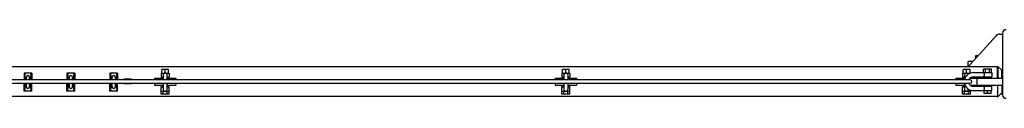
# Model space of a CAD drawing. Units: millimetres. Extents: x -11830 to 11830, y -5852 to 5852.
# Drawn here: x 5064 to 6212, y 5771 to 5851 of the extents above; entities that cross this region are included whole.
import ezdxf

# ---------------------------------------------------------------- set-up
doc = ezdxf.new("R2010")
doc.units = ezdxf.units.MM
doc.header["$LTSCALE"] = 20
doc.layers.add('2d', color=230, linetype='Continuous')

msp = doc.modelspace()

# ---------------------------------------------------------------- linework, layer by layer
at = {"layer": '2d'}
for p, q in [((6172.6, 5810.6), (6202.4, 5843.7)), ((6206.9, 5845.7), (6210, 5845.7)), ((6210, 5846.7), (6210, 5774.7)), ((6175.4, 5813.7), (6170, 5813.7)), ((6170, 5807.7), (6170, 5813.7)), ((6181.3, 5820.3), (6178.5, 5820.3)), ((6178.5, 5820.3), (6178.5, 5817.2)), ((3796, 5807.7), (6204, 5807.7)), ((5069.1, 5800.2), (5069.1, 5792.2)), ((5078.1, 5800.2), (5069.1, 5800.2)), ((5078.1, 5800.2), (5078.1, 5792.2)), ((5119.1, 5800.2), (5119.1, 5792.2)), ((5128.1, 5800.2), (5119.1, 5800.2)), ((5128.1, 5800.2), (5128.1, 5792.2)), ((5169.1, 5800.2), (5169.1, 5792.2)), ((5178.1, 5800.2), (5169.1, 5800.2)), ((5178.1, 5800.2), (5178.1, 5792.2)), ((5228.9, 5800.2), (5228.9, 5795.2)), ((5228.9, 5800.2), (5238.4, 5800.2)), ((5237.6, 5804.2), (5229.6, 5804.2)), ((5229.6, 5800.2), (5229.6, 5804.2)), ((5231.1, 5797.7), (5231.1, 5792.2)), ((5233.6, 5800.2), (5233.6, 5804.2)), ((5236.1, 5792.2), (5236.1, 5797.7)), ((5237.6, 5800.2), (5237.6, 5804.2)), ((5238.4, 5800.2), (5238.4, 5795.2)), ((5696.1, 5800.2), (5696.1, 5795.2)), ((5696.1, 5800.2), (5705.6, 5800.2)), ((5704.8, 5804.2), (5696.8, 5804.2)), ((5696.8, 5800.2), (5696.8, 5804.2)), ((5698.3, 5797.7), (5698.3, 5792.2)), ((5700.8, 5800.2), (5700.8, 5804.2)), ((5703.3, 5792.2), (5703.3, 5797.7)), ((5704.8, 5800.2), (5704.8, 5804.2)), ((5705.6, 5800.2), (5705.6, 5795.2)), ((6163.3, 5800.2), (6163.3, 5795.2)), ((6163.3, 5800.2), (6172.6, 5800.2)), ((6172, 5804.2), (6164, 5804.2)), ((6164, 5800.2), (6164, 5804.2)), ((6165.5, 5797.7), (6165.5, 5792.5)), ((6168, 5800.2), (6168, 5804.2)), ((6172, 5800.2), (6172, 5804.2)), ((6175.8, 5800.7), (6197.3, 5800.7)), ((6197.1, 5804.7), (6187.9, 5804.7)), ((6187.9, 5800.7), (6187.9, 5804.7)), ((6190.2, 5800.7), (6190.2, 5804.7)), ((6194.8, 5800.7), (6194.8, 5804.7)), ((6197.1, 5800.7), (6197.1, 5804.7)), ((6197.3, 5800.7), (6197.3, 5795.7)), ((6204, 5808), (6204.5, 5808)), ((6204, 5794.2), (6204, 5808)), ((6204.5, 5808), (6204.5, 5794.2)), ((6209, 5803.5), (6204.5, 5808)), ((6209, 5794.2), (6209, 5803.5)), ((6172.3, 5792.2), (3827.8, 5792.2)), ((3827.8, 5788.2), (6172.3, 5788.2)), ((5069.1, 5795.4), (5069, 5795.2)), ((5069, 5795.2), (5069.1, 5795)), ((5070.1, 5792.7), (5069.1, 5792.7)), ((5069.1, 5779.2), (5069.1, 5788.2)), ((5070.1, 5786.7), (5069.1, 5786.7)), ((5070.1, 5797.3), (5070.1, 5792.7)), ((5070.1, 5786.7), (5070.1, 5782.1)), ((5071.6, 5795.2), (5071.6, 5792.2)), ((5071.6, 5788.2), (5071.6, 5784.2)), ((5075.6, 5792.2), (5075.6, 5795.2)), ((5075.6, 5784.2), (5075.6, 5788.2)), ((5077.1, 5792.7), (5077.1, 5797.3)), ((5078.1, 5792.7), (5077.1, 5792.7)), ((5077.1, 5786.7), (5078.1, 5786.7)), ((5077.1, 5782.1), (5077.1, 5786.7)), ((5078.2, 5795.2), (5078.1, 5795.4)), ((5078.1, 5795), (5078.2, 5795.2)), ((5078.1, 5779.2), (5078.1, 5788.2)), ((5119.1, 5795.4), (5119, 5795.2)), ((5119, 5795.2), (5119.1, 5795)), ((5120.1, 5792.7), (5119.1, 5792.7)), ((5119.1, 5779.2), (5119.1, 5788.2)), ((5120.1, 5786.7), (5119.1, 5786.7)), ((5120.1, 5797.3), (5120.1, 5792.7)), ((5120.1, 5786.7), (5120.1, 5782.1)), ((5121.6, 5795.2), (5121.6, 5792.2)), ((5121.6, 5788.2), (5121.6, 5784.2)), ((5125.6, 5792.2), (5125.6, 5795.2)), ((5125.6, 5784.2), (5125.6, 5788.2)), ((5127.1, 5792.7), (5127.1, 5797.3)), ((5128.1, 5792.7), (5127.1, 5792.7)), ((5127.1, 5786.7), (5128.1, 5786.7)), ((5127.1, 5782.1), (5127.1, 5786.7)), ((5128.2, 5795.2), (5128.1, 5795.4)), ((5128.1, 5795), (5128.2, 5795.2)), ((5128.1, 5779.2), (5128.1, 5788.2)), ((5169.1, 5795.4), (5169, 5795.2)), ((5169, 5795.2), (5169.1, 5795)), ((5170.1, 5792.7), (5169.1, 5792.7)), ((5169.1, 5779.2), (5169.1, 5788.2)), ((5170.1, 5786.7), (5169.1, 5786.7)), ((5170.1, 5797.3), (5170.1, 5792.7)), ((5170.1, 5786.7), (5170.1, 5782.1)), ((5171.6, 5795.2), (5171.6, 5792.2)), ((5171.6, 5788.2), (5171.6, 5784.2)), ((5175.6, 5792.2), (5175.6, 5795.2)), ((5175.6, 5784.2), (5175.6, 5788.2)), ((5177.1, 5792.7), (5177.1, 5797.3)), ((5178.1, 5792.7), (5177.1, 5792.7)), ((5177.1, 5786.7), (5178.1, 5786.7)), ((5177.1, 5782.1), (5177.1, 5786.7)), ((5178.2, 5795.2), (5178.1, 5795.4)), ((5178.1, 5795), (5178.2, 5795.2)), ((5178.1, 5779.2), (5178.1, 5788.2)), ((5185.3, 5792.2), (5185.3, 5793)), ((5194.3, 5793), (5185.3, 5793)), ((5185.3, 5787.5), (5185.3, 5788.2)), ((5194.3, 5787.5), (5185.3, 5787.5)), ((5194.3, 5792.2), (5194.3, 5793)), ((5194.3, 5787.5), (5194.3, 5788.2)), ((5221.1, 5794.2), (5221.1, 5792.2)), ((5221.1, 5794.2), (5231.1, 5794.2)), ((5221.1, 5788.2), (5221.1, 5786.2)), ((5221.1, 5786.2), (5231.1, 5786.2)), ((5228.6, 5786.2), (5228.6, 5785.2)), ((5228.9, 5795.2), (5231.1, 5795.2)), ((5231.1, 5788.2), (5231.1, 5781.7)), ((5236.1, 5795.2), (5238.4, 5795.2)), ((5236.1, 5794.2), (5246.1, 5794.2)), ((5236.1, 5781.7), (5236.1, 5788.2)), ((5236.1, 5786.2), (5246.1, 5786.2)), ((5238.6, 5786.2), (5238.6, 5785.2)), ((5246.1, 5794.2), (5246.1, 5792.2)), ((5246.1, 5788.2), (5246.1, 5786.2)), ((5688.3, 5794.2), (5688.3, 5792.2)), ((5688.3, 5794.2), (5698.3, 5794.2)), ((5688.3, 5788.2), (5688.3, 5786.2)), ((5688.3, 5786.2), (5698.3, 5786.2)), ((5695.8, 5786.2), (5695.8, 5785.2)), ((5696.1, 5795.2), (5698.3, 5795.2)), ((5698.3, 5788.2), (5698.3, 5781.7)), ((5703.3, 5795.2), (5705.6, 5795.2)), ((5703.3, 5794.2), (5713.3, 5794.2)), ((5703.3, 5781.7), (5703.3, 5788.2)), ((5703.3, 5786.2), (5713.3, 5786.2)), ((5705.8, 5786.2), (5705.8, 5785.2)), ((5713.3, 5794.2), (5713.3, 5792.2)), ((5713.3, 5788.2), (5713.3, 5786.2)), ((6155.5, 5794.2), (6155.5, 5792.2)), ((6155.5, 5794.2), (6165.5, 5794.2)), ((6155.5, 5788.2), (6155.5, 5786.2)), ((6155.5, 5786.2), (6165.5, 5786.2)), ((6163, 5786.2), (6163, 5785.2)), ((6163.3, 5795.2), (6165.5, 5795.2)), ((6165.5, 5787.9), (6165.5, 5781.7)), ((6172, 5794.2), (6210, 5794.2)), ((6172, 5786.2), (6210, 5786.2)), ((6173, 5786.2), (6173, 5785.5)), ((6175.8, 5795.7), (6197.3, 5795.7)), ((6180, 5794.2), (6180, 5786.2)), ((6187.5, 5794.7), (6197.5, 5794.7)), ((6187.5, 5794.7), (6187.5, 5794.2)), ((6187.5, 5786.2), (6187.5, 5785.7)), ((6190, 5795.7), (6190, 5794.7)), ((6195, 5795.7), (6195, 5794.7)), ((6197.5, 5794.7), (6197.5, 5794.2)), ((6197.5, 5786.2), (6197.5, 5785.7)), ((6204, 5786.2), (6204, 5772.5)), ((6204.5, 5772.5), (6204.5, 5786.2)), ((6209, 5786.2), (6209, 5777)), ((5069.1, 5784.4), (5069, 5784.2)), ((5069, 5784.2), (5069.1, 5784)), ((5078.1, 5779.2), (5069.1, 5779.2)), ((5078.2, 5784.2), (5078.1, 5784.4)), ((5078.1, 5784), (5078.2, 5784.2)), ((5119.1, 5784.4), (5119, 5784.2)), ((5119, 5784.2), (5119.1, 5784)), ((5128.1, 5779.2), (5119.1, 5779.2)), ((5128.2, 5784.2), (5128.1, 5784.4)), ((5128.1, 5784), (5128.2, 5784.2)), ((5169.1, 5784.4), (5169, 5784.2)), ((5169, 5784.2), (5169.1, 5784)), ((5178.1, 5779.2), (5169.1, 5779.2)), ((5178.2, 5784.2), (5178.1, 5784.4)), ((5178.1, 5784), (5178.2, 5784.2)), ((5231.1, 5785.2), (5228.6, 5785.2)), ((5228.9, 5779.2), (5228.9, 5784.2)), ((5228.9, 5784.2), (5231.1, 5784.2)), ((5228.9, 5779.2), (5238.4, 5779.2)), ((5229, 5775.7), (5229, 5779.2)), ((5238.2, 5775.7), (5229, 5775.7)), ((5231.3, 5775.7), (5231.3, 5779.2)), ((5235.9, 5775.7), (5235.9, 5779.2)), ((5238.6, 5785.2), (5236.1, 5785.2)), ((5236.1, 5784.2), (5238.4, 5784.2)), ((5238.2, 5775.7), (5238.2, 5779.2)), ((5238.4, 5779.2), (5238.4, 5784.2)), ((5698.3, 5785.2), (5695.8, 5785.2)), ((5696.1, 5779.2), (5696.1, 5784.2)), ((5696.1, 5784.2), (5698.3, 5784.2)), ((5696.1, 5779.2), (5705.6, 5779.2)), ((5696.2, 5775.7), (5696.2, 5779.2)), ((5705.4, 5775.7), (5696.2, 5775.7)), ((5698.5, 5775.7), (5698.5, 5779.2)), ((5703.1, 5775.7), (5703.1, 5779.2)), ((5705.8, 5785.2), (5703.3, 5785.2)), ((5703.3, 5784.2), (5705.6, 5784.2)), ((5705.4, 5775.7), (5705.4, 5779.2)), ((5705.6, 5779.2), (5705.6, 5784.2)), ((6165.5, 5785.2), (6163, 5785.2)), ((6163.3, 5779.2), (6163.3, 5784.2)), ((6163.3, 5784.2), (6165.5, 5784.2)), ((6163.3, 5779.2), (6172.8, 5779.2)), ((6163.4, 5775.7), (6163.4, 5779.2)), ((6172.6, 5775.7), (6163.4, 5775.7)), ((6165.7, 5775.7), (6165.7, 5779.2)), ((6170.3, 5775.7), (6170.3, 5779.2)), ((6172.6, 5775.7), (6172.6, 5779.2)), ((6172.8, 5779.2), (6172.8, 5780.2)), ((6175.8, 5784.7), (6197.3, 5784.7)), ((6175.8, 5779.7), (6197.3, 5779.7)), ((6197.5, 5785.7), (6187.5, 5785.7)), ((6188.5, 5776.2), (6188.5, 5779.7)), ((6196.5, 5776.2), (6188.5, 5776.2)), ((6190, 5785.7), (6190, 5784.7)), ((6192.5, 5776.2), (6192.5, 5779.7)), ((6195, 5785.7), (6195, 5784.7)), ((6196.5, 5776.2), (6196.5, 5779.7)), ((6197.3, 5779.7), (6197.3, 5784.7)), ((6204.5, 5772.5), (6209, 5777)), ((6210, 5775.7), (6207.8, 5775.7)), ((6204, 5772.7), (3796, 5772.7)), ((6204, 5772.5), (6204.5, 5772.5))]:
    msp.add_line(p, q, dxfattribs=at)
for centre, radius, start, end in [((6206.9, 5839.7), 6, 90, 138), ((6214, 5846.7), 4, 90, 180), ((6180, 5803.9), 10, 138, 157.4268), ((5233.6, 5797.7), 2.5, 0, 180), ((5700.8, 5797.7), 2.5, 0, 180), ((6175.8, 5790.2), 10.5, 90, 168.9736), ((6168, 5797.7), 2.5, 32.581, 180), ((5073.6, 5795.2), 2, 0, 180), ((5123.6, 5795.2), 2, 0, 180), ((5173.6, 5795.2), 2, 0, 180), ((6175.8, 5790.2), 10.5, 190.9347, 270), ((6175.8, 5790.2), 5.5, 90, 158.584), ((6175.8, 5790.2), 5.5, 201.2315, 270), ((6172.3, 5790.2), 2, 270, 90), ((5073.6, 5784.2), 2, 180, 0), ((5123.6, 5784.2), 2, 180, 0), ((5173.6, 5784.2), 2, 180, 0), ((5233.6, 5781.7), 2.5, 180, 360), ((5700.8, 5781.7), 2.5, 180, 360), ((6168, 5781.7), 2.5, 180, 346.9619), ((6214, 5774.7), 4, 180, 270)]:
    msp.add_arc(centre, radius, start, end, dxfattribs=at)
for points, knots in [([(5070.1, 5797.3), (5070.1, 5797.9), (5070.1, 5798.5), (5070.4, 5799.2), (5070.5, 5799.4), (5070.7, 5799.9), (5070.9, 5800.1), (5071.1, 5800.2)], [0, 0, 0, 0, 0.001980947, 0.001980947, 0.002971421, 0.002971421, 0.003961894, 0.003961894, 0.003961894, 0.003961894]), ([(5076.1, 5800.2), (5076.3, 5800.1), (5076.5, 5799.9), (5076.7, 5799.4), (5076.8, 5799.2), (5077, 5798.7), (5077, 5798.5), (5077.1, 5797.9), (5077.1, 5797.6), (5077.1, 5797.3)], [0, 0, 0, 0, 0.000993028, 0.000993028, 0.001986056, 0.001986056, 0.002979084, 0.002979084, 0.003972112, 0.003972112, 0.003972112, 0.003972112]), ([(5120.1, 5797.3), (5120.1, 5797.9), (5120.1, 5798.5), (5120.4, 5799.2), (5120.5, 5799.4), (5120.7, 5799.9), (5120.9, 5800.1), (5121.1, 5800.2)], [0, 0, 0, 0, 0.001980947, 0.001980947, 0.002971421, 0.002971421, 0.003961894, 0.003961894, 0.003961894, 0.003961894]), ([(5126.1, 5800.2), (5126.3, 5800.1), (5126.5, 5799.9), (5126.7, 5799.4), (5126.8, 5799.2), (5127, 5798.7), (5127, 5798.5), (5127.1, 5797.9), (5127.1, 5797.6), (5127.1, 5797.3)], [0, 0, 0, 0, 0.000993028, 0.000993028, 0.001986056, 0.001986056, 0.002979084, 0.002979084, 0.003972112, 0.003972112, 0.003972112, 0.003972112]), ([(5170.1, 5797.3), (5170.1, 5797.9), (5170.1, 5798.5), (5170.4, 5799.2), (5170.5, 5799.4), (5170.7, 5799.9), (5170.9, 5800.1), (5171.1, 5800.2)], [0, 0, 0, 0, 0.001980947, 0.001980947, 0.002971421, 0.002971421, 0.003961894, 0.003961894, 0.003961894, 0.003961894]), ([(5176.1, 5800.2), (5176.3, 5800.1), (5176.5, 5799.9), (5176.7, 5799.4), (5176.8, 5799.2), (5177, 5798.7), (5177, 5798.5), (5177.1, 5797.9), (5177.1, 5797.6), (5177.1, 5797.3)], [0, 0, 0, 0, 0.000993028, 0.000993028, 0.001986056, 0.001986056, 0.002979084, 0.002979084, 0.003972112, 0.003972112, 0.003972112, 0.003972112]), ([(6187.8, 5800.7), (6187.8, 5800.7), (6187.8, 5800.7), (6187.8, 5800.7), (6187.8, 5800.6), (6187.8, 5800.6)], [0.0119462611, 0.0119462611, 0.0119462611, 0.0119462611, 0.0124428432, 0.0124428432, 0.0125822275, 0.0125822275, 0.0125822275, 0.0125822275]), ([(6187.8, 5800.7), (6187.8, 5800.7), (6187.8, 5800.7), (6187.8, 5800.7), (6187.8, 5800.6), (6187.8, 5800.6)], [0.0119462611, 0.0119462611, 0.0119462611, 0.0119462611, 0.0124428432, 0.0124428432, 0.0125822275, 0.0125822275, 0.0125822275, 0.0125822275]), ([(6187.8, 5800.7), (6187.8, 5800.7), (6187.8, 5800.7), (6187.8, 5800.7), (6187.8, 5800.6), (6187.8, 5800.6)], [0.0119462611, 0.0119462611, 0.0119462611, 0.0119462611, 0.0124428432, 0.0124428432, 0.0125822275, 0.0125822275, 0.0125822275, 0.0125822275]), ([(6187.8, 5800.7), (6187.8, 5800.7), (6187.8, 5800.7), (6187.8, 5800.6), (6187.8, 5800.6), (6187.9, 5800.5), (6187.9, 5800.4), (6188, 5800.2), (6188, 5800.1), (6188.1, 5799.9), (6188.2, 5799.7), (6188.3, 5799.5), (6188.3, 5799.3), (6188.4, 5799), (6188.4, 5798.9), (6188.5, 5798.6), (6188.5, 5798.4), (6188.5, 5798.2)], [0.011946261, 0.011946261, 0.011946261, 0.011946261, 0.012442843, 0.012442843, 0.012939425, 0.012939425, 0.013436007, 0.013436007, 0.013932589, 0.013932589, 0.014429171, 0.014429171, 0.014925754, 0.014925754, 0.015422336, 0.015422336, 0.015918918, 0.015918918, 0.015918918, 0.015918918]), ([(6187.8, 5800.7), (6187.8, 5800.7), (6187.8, 5800.7), (6187.8, 5800.7), (6187.8, 5800.6), (6187.8, 5800.6)], [0.0119462611, 0.0119462611, 0.0119462611, 0.0119462611, 0.0124428432, 0.0124428432, 0.0125822275, 0.0125822275, 0.0125822275, 0.0125822275]), ([(6188.5, 5798.2), (6188.5, 5798), (6188.5, 5797.9), (6188.4, 5797.6), (6188.4, 5797.4), (6188.3, 5796.9), (6188.2, 5796.7), (6188, 5796.3), (6188, 5796.2), (6187.9, 5796.1), (6187.9, 5796), (6187.8, 5795.8), (6187.8, 5795.8), (6187.8, 5795.7), (6187.8, 5795.7), (6187.8, 5795.7)], [0, 0, 0, 0, 0.000498222, 0.000498222, 0.000996443, 0.000996443, 0.001992887, 0.001992887, 0.002491108, 0.002491108, 0.00298933, 0.00298933, 0.003487552, 0.003487552, 0.003985773, 0.003985773, 0.003985773, 0.003985773]), ([(6188.5, 5798.2), (6188.5, 5798), (6188.5, 5797.9), (6188.4, 5797.7), (6188.4, 5797.6), (6188.4, 5797.6)], [0, 0, 0, 0, 0.0004982217, 0.0004982217, 0.0006404921, 0.0006404921, 0.0006404921, 0.0006404921]), ([(6188.5, 5798.2), (6188.5, 5798), (6188.5, 5797.9), (6188.4, 5797.7), (6188.4, 5797.6), (6188.4, 5797.6)], [0, 0, 0, 0, 0.0004982217, 0.0004982217, 0.0006404921, 0.0006404921, 0.0006404921, 0.0006404921]), ([(6188.5, 5798.2), (6188.5, 5798), (6188.5, 5797.9), (6188.4, 5797.7), (6188.4, 5797.6), (6188.4, 5797.6)], [0, 0, 0, 0, 0.0004982217, 0.0004982217, 0.0006404921, 0.0006404921, 0.0006404921, 0.0006404921]), ([(6188.5, 5798.2), (6188.5, 5798), (6188.5, 5797.9), (6188.4, 5797.7), (6188.4, 5797.6), (6188.4, 5797.6)], [0, 0, 0, 0, 0.0004982217, 0.0004982217, 0.0006404921, 0.0006404921, 0.0006404921, 0.0006404921]), ([(5070.8, 5792.2), (5070.8, 5792.3), (5070.7, 5792.3), (5070.6, 5792.5), (5070.5, 5792.5), (5070.4, 5792.6), (5070.4, 5792.6), (5070.2, 5792.7), (5070.2, 5792.7), (5070.1, 5792.7)], [0.004049191, 0.004049191, 0.004049191, 0.004049191, 0.004464802, 0.004464802, 0.004837855, 0.004837855, 0.005210908, 0.005210908, 0.005957014, 0.005957014, 0.005957014, 0.005957014]), ([(5070.1, 5786.7), (5070.2, 5786.7), (5070.2, 5786.8), (5070.4, 5786.8), (5070.4, 5786.9), (5070.5, 5787), (5070.6, 5787), (5070.7, 5787.1), (5070.9, 5787.3), (5071.2, 5787.5), (5071.3, 5787.6), (5071.5, 5787.8), (5071.6, 5787.9), (5071.6, 5787.9)], [0, 0, 0, 0, 0.000742002, 0.000742002, 0.001113004, 0.001113004, 0.001484005, 0.001484005, 0.002226007, 0.002226007, 0.00296801, 0.00296801, 0.003131013, 0.003131013, 0.003131013, 0.003131013]), ([(5075.6, 5787.9), (5075.6, 5787.9), (5075.7, 5787.8), (5075.9, 5787.6), (5076, 5787.5), (5076.3, 5787.3), (5076.5, 5787.1), (5076.6, 5787), (5076.7, 5787), (5076.8, 5786.9), (5076.8, 5786.8), (5077, 5786.8), (5077, 5786.7), (5077.1, 5786.7)], [0.002808651, 0.002808651, 0.002808651, 0.002808651, 0.002972591, 0.002972591, 0.003718697, 0.003718697, 0.004464802, 0.004464802, 0.004837855, 0.004837855, 0.005210908, 0.005210908, 0.005957014, 0.005957014, 0.005957014, 0.005957014]), ([(5077.1, 5792.7), (5077, 5792.7), (5077, 5792.7), (5076.8, 5792.6), (5076.8, 5792.6), (5076.7, 5792.5), (5076.6, 5792.5), (5076.5, 5792.3), (5076.4, 5792.3), (5076.4, 5792.2)], [0, 0, 0, 0, 0.000742002, 0.000742002, 0.001113004, 0.001113004, 0.001484005, 0.001484005, 0.00189731, 0.00189731, 0.00189731, 0.00189731]), ([(5120.8, 5792.2), (5120.8, 5792.3), (5120.7, 5792.3), (5120.6, 5792.5), (5120.5, 5792.5), (5120.4, 5792.6), (5120.4, 5792.6), (5120.2, 5792.7), (5120.2, 5792.7), (5120.1, 5792.7)], [0.004049191, 0.004049191, 0.004049191, 0.004049191, 0.004464802, 0.004464802, 0.004837855, 0.004837855, 0.005210908, 0.005210908, 0.005957014, 0.005957014, 0.005957014, 0.005957014]), ([(5120.1, 5786.7), (5120.2, 5786.7), (5120.2, 5786.8), (5120.4, 5786.8), (5120.4, 5786.9), (5120.5, 5787), (5120.6, 5787), (5120.7, 5787.1), (5120.9, 5787.3), (5121.2, 5787.5), (5121.3, 5787.6), (5121.5, 5787.8), (5121.6, 5787.9), (5121.6, 5787.9)], [0, 0, 0, 0, 0.000742002, 0.000742002, 0.001113004, 0.001113004, 0.001484005, 0.001484005, 0.002226007, 0.002226007, 0.00296801, 0.00296801, 0.003131013, 0.003131013, 0.003131013, 0.003131013]), ([(5125.6, 5787.9), (5125.6, 5787.9), (5125.7, 5787.8), (5125.9, 5787.6), (5126, 5787.5), (5126.3, 5787.3), (5126.5, 5787.1), (5126.6, 5787), (5126.7, 5787), (5126.8, 5786.9), (5126.8, 5786.8), (5127, 5786.8), (5127, 5786.7), (5127.1, 5786.7)], [0.002808651, 0.002808651, 0.002808651, 0.002808651, 0.002972591, 0.002972591, 0.003718697, 0.003718697, 0.004464802, 0.004464802, 0.004837855, 0.004837855, 0.005210908, 0.005210908, 0.005957014, 0.005957014, 0.005957014, 0.005957014]), ([(5127.1, 5792.7), (5127, 5792.7), (5127, 5792.7), (5126.8, 5792.6), (5126.8, 5792.6), (5126.7, 5792.5), (5126.6, 5792.5), (5126.5, 5792.3), (5126.4, 5792.3), (5126.4, 5792.2)], [0, 0, 0, 0, 0.000742002, 0.000742002, 0.001113004, 0.001113004, 0.001484005, 0.001484005, 0.00189731, 0.00189731, 0.00189731, 0.00189731]), ([(5170.8, 5792.2), (5170.8, 5792.3), (5170.7, 5792.3), (5170.6, 5792.5), (5170.5, 5792.5), (5170.4, 5792.6), (5170.4, 5792.6), (5170.2, 5792.7), (5170.2, 5792.7), (5170.1, 5792.7)], [0.004049191, 0.004049191, 0.004049191, 0.004049191, 0.004464802, 0.004464802, 0.004837855, 0.004837855, 0.005210908, 0.005210908, 0.005957014, 0.005957014, 0.005957014, 0.005957014]), ([(5170.1, 5786.7), (5170.2, 5786.7), (5170.2, 5786.8), (5170.4, 5786.8), (5170.4, 5786.9), (5170.5, 5787), (5170.6, 5787), (5170.7, 5787.1), (5170.9, 5787.3), (5171.2, 5787.5), (5171.3, 5787.6), (5171.5, 5787.8), (5171.6, 5787.9), (5171.6, 5787.9)], [0, 0, 0, 0, 0.000742002, 0.000742002, 0.001113004, 0.001113004, 0.001484005, 0.001484005, 0.002226007, 0.002226007, 0.00296801, 0.00296801, 0.003131013, 0.003131013, 0.003131013, 0.003131013]), ([(5175.6, 5787.9), (5175.6, 5787.9), (5175.7, 5787.8), (5175.9, 5787.6), (5176, 5787.5), (5176.3, 5787.3), (5176.5, 5787.1), (5176.6, 5787), (5176.7, 5787), (5176.8, 5786.9), (5176.8, 5786.8), (5177, 5786.8), (5177, 5786.7), (5177.1, 5786.7)], [0.002808651, 0.002808651, 0.002808651, 0.002808651, 0.002972591, 0.002972591, 0.003718697, 0.003718697, 0.004464802, 0.004464802, 0.004837855, 0.004837855, 0.005210908, 0.005210908, 0.005957014, 0.005957014, 0.005957014, 0.005957014]), ([(5177.1, 5792.7), (5177, 5792.7), (5177, 5792.7), (5176.8, 5792.6), (5176.8, 5792.6), (5176.7, 5792.5), (5176.6, 5792.5), (5176.5, 5792.3), (5176.4, 5792.3), (5176.4, 5792.2)], [0, 0, 0, 0, 0.000742002, 0.000742002, 0.001113004, 0.001113004, 0.001484005, 0.001484005, 0.00189731, 0.00189731, 0.00189731, 0.00189731]), ([(5071.1, 5779.2), (5070.9, 5779.4), (5070.7, 5779.6), (5070.5, 5780), (5070.4, 5780.2), (5070.2, 5780.7), (5070.2, 5781), (5070.1, 5781.5), (5070.1, 5781.8), (5070.1, 5782.1)], [0, 0, 0, 0, 0.000993028, 0.000993028, 0.001986056, 0.001986056, 0.002979084, 0.002979084, 0.003972112, 0.003972112, 0.003972112, 0.003972112]), ([(5077.1, 5782.1), (5077.1, 5781.5), (5077.1, 5781), (5076.8, 5780.3), (5076.7, 5780), (5076.5, 5779.6), (5076.3, 5779.4), (5076.1, 5779.2)], [0, 0, 0, 0, 0.001980947, 0.001980947, 0.002971421, 0.002971421, 0.003961894, 0.003961894, 0.003961894, 0.003961894]), ([(5121.1, 5779.2), (5120.9, 5779.4), (5120.7, 5779.6), (5120.5, 5780), (5120.4, 5780.2), (5120.2, 5780.7), (5120.2, 5781), (5120.1, 5781.5), (5120.1, 5781.8), (5120.1, 5782.1)], [0, 0, 0, 0, 0.000993028, 0.000993028, 0.001986056, 0.001986056, 0.002979084, 0.002979084, 0.003972112, 0.003972112, 0.003972112, 0.003972112]), ([(5127.1, 5782.1), (5127.1, 5781.5), (5127.1, 5781), (5126.8, 5780.3), (5126.7, 5780), (5126.5, 5779.6), (5126.3, 5779.4), (5126.1, 5779.2)], [0, 0, 0, 0, 0.001980947, 0.001980947, 0.002971421, 0.002971421, 0.003961894, 0.003961894, 0.003961894, 0.003961894]), ([(5171.1, 5779.2), (5170.9, 5779.4), (5170.7, 5779.6), (5170.5, 5780), (5170.4, 5780.2), (5170.2, 5780.7), (5170.2, 5781), (5170.1, 5781.5), (5170.1, 5781.8), (5170.1, 5782.1)], [0, 0, 0, 0, 0.000993028, 0.000993028, 0.001986056, 0.001986056, 0.002979084, 0.002979084, 0.003972112, 0.003972112, 0.003972112, 0.003972112]), ([(5177.1, 5782.1), (5177.1, 5781.5), (5177.1, 5781), (5176.8, 5780.3), (5176.7, 5780), (5176.5, 5779.6), (5176.3, 5779.4), (5176.1, 5779.2)], [0, 0, 0, 0, 0.001980947, 0.001980947, 0.002971421, 0.002971421, 0.003961894, 0.003961894, 0.003961894, 0.003961894]), ([(6187.8, 5784.7), (6187.8, 5784.7), (6187.8, 5784.7), (6187.8, 5784.6), (6187.8, 5784.6), (6187.9, 5784.5), (6187.9, 5784.4), (6188, 5784.2), (6188, 5784.1), (6188.1, 5783.9), (6188.2, 5783.7), (6188.3, 5783.5), (6188.3, 5783.3), (6188.4, 5783), (6188.4, 5782.9), (6188.5, 5782.5), (6188.5, 5782.4), (6188.5, 5782.1), (6188.5, 5781.9), (6188.4, 5781.6), (6188.4, 5781.4), (6188.3, 5781.1), (6188.3, 5781), (6188.2, 5780.7), (6188.1, 5780.6), (6188, 5780.3), (6188, 5780.2), (6187.9, 5780.1), (6187.9, 5780), (6187.8, 5779.8), (6187.8, 5779.8), (6187.8, 5779.7), (6187.8, 5779.7), (6187.8, 5779.7)], [0.007969196, 0.007969196, 0.007969196, 0.007969196, 0.008466224, 0.008466224, 0.008963252, 0.008963252, 0.00946028, 0.00946028, 0.009957309, 0.009957309, 0.010454337, 0.010454337, 0.010951365, 0.010951365, 0.011448393, 0.011448393, 0.011945421, 0.011945421, 0.012442449, 0.012442449, 0.012939477, 0.012939477, 0.013436505, 0.013436505, 0.013933533, 0.013933533, 0.014430561, 0.014430561, 0.01492759, 0.01492759, 0.015424618, 0.015424618, 0.015921646, 0.015921646, 0.015921646, 0.015921646]), ([(6187.8, 5784.6), (6187.8, 5784.6), (6187.8, 5784.6), (6187.9, 5784.5), (6187.9, 5784.4), (6187.9, 5784.4)], [0.008698991, 0.008698991, 0.008698991, 0.008698991, 0.0089632523, 0.0089632523, 0.0093279889, 0.0093279889, 0.0093279889, 0.0093279889]), ([(6187.8, 5784.6), (6187.8, 5784.6), (6187.8, 5784.6), (6187.9, 5784.5), (6187.9, 5784.4), (6187.9, 5784.4)], [0.008698991, 0.008698991, 0.008698991, 0.008698991, 0.0089632523, 0.0089632523, 0.0093279889, 0.0093279889, 0.0093279889, 0.0093279889]), ([(6187.8, 5784.6), (6187.8, 5784.6), (6187.8, 5784.6), (6187.9, 5784.5), (6187.9, 5784.4), (6187.9, 5784.4)], [0.008698991, 0.008698991, 0.008698991, 0.008698991, 0.0089632523, 0.0089632523, 0.0093279889, 0.0093279889, 0.0093279889, 0.0093279889]), ([(6187.8, 5784.6), (6187.8, 5784.6), (6187.8, 5784.6), (6187.9, 5784.5), (6187.9, 5784.4), (6187.9, 5784.4)], [0.008698991, 0.008698991, 0.008698991, 0.008698991, 0.0089632523, 0.0089632523, 0.0093279889, 0.0093279889, 0.0093279889, 0.0093279889]), ([(6188, 5784.3), (6188, 5784.3), (6188, 5784.3), (6188, 5784.2), (6188, 5784.1), (6188.1, 5784), (6188.1, 5783.9), (6188.1, 5783.9)], [0.0094200106, 0.0094200106, 0.0094200106, 0.0094200106, 0.0094602804, 0.0094602804, 0.0099573085, 0.0099573085, 0.0100885356, 0.0100885356, 0.0100885356, 0.0100885356]), ([(6188, 5784.3), (6188, 5784.3), (6188, 5784.3), (6188, 5784.2), (6188, 5784.1), (6188.1, 5784), (6188.1, 5783.9), (6188.1, 5783.9)], [0.0094200106, 0.0094200106, 0.0094200106, 0.0094200106, 0.0094602804, 0.0094602804, 0.0099573085, 0.0099573085, 0.0100885356, 0.0100885356, 0.0100885356, 0.0100885356]), ([(6188, 5784.3), (6188, 5784.3), (6188, 5784.3), (6188, 5784.2), (6188, 5784.1), (6188.1, 5784), (6188.1, 5783.9), (6188.1, 5783.9)], [0.0094200106, 0.0094200106, 0.0094200106, 0.0094200106, 0.0094602804, 0.0094602804, 0.0099573085, 0.0099573085, 0.0100885356, 0.0100885356, 0.0100885356, 0.0100885356]), ([(6188, 5784.3), (6188, 5784.3), (6188, 5784.3), (6188, 5784.2), (6188, 5784.1), (6188.1, 5784), (6188.1, 5783.9), (6188.1, 5783.9)], [0.0094200106, 0.0094200106, 0.0094200106, 0.0094200106, 0.0094602804, 0.0094602804, 0.0099573085, 0.0099573085, 0.0100885356, 0.0100885356, 0.0100885356, 0.0100885356]), ([(6188.4, 5781.6), (6188.4, 5781.5), (6188.4, 5781.4), (6188.3, 5781.1), (6188.3, 5781), (6188.2, 5780.7), (6188.1, 5780.6), (6188.1, 5780.4), (6188.1, 5780.4), (6188.1, 5780.4)], [0.01258809, 0.01258809, 0.01258809, 0.01258809, 0.012939477, 0.012939477, 0.013436505, 0.013436505, 0.013933533, 0.013933533, 0.013994904, 0.013994904, 0.013994904, 0.013994904]), ([(6188.4, 5781.6), (6188.4, 5781.5), (6188.4, 5781.4), (6188.3, 5781.1), (6188.3, 5781), (6188.2, 5780.7), (6188.1, 5780.6), (6188.1, 5780.4), (6188.1, 5780.4), (6188.1, 5780.4)], [0.01258809, 0.01258809, 0.01258809, 0.01258809, 0.012939477, 0.012939477, 0.013436505, 0.013436505, 0.013933533, 0.013933533, 0.013994904, 0.013994904, 0.013994904, 0.013994904]), ([(6188.4, 5781.6), (6188.4, 5781.5), (6188.4, 5781.4), (6188.3, 5781.1), (6188.3, 5781), (6188.2, 5780.7), (6188.1, 5780.6), (6188.1, 5780.4), (6188.1, 5780.4), (6188.1, 5780.4)], [0.01258809, 0.01258809, 0.01258809, 0.01258809, 0.012939477, 0.012939477, 0.013436505, 0.013436505, 0.013933533, 0.013933533, 0.013994904, 0.013994904, 0.013994904, 0.013994904]), ([(6188.4, 5781.6), (6188.4, 5781.5), (6188.4, 5781.4), (6188.3, 5781.1), (6188.3, 5781), (6188.2, 5780.7), (6188.1, 5780.6), (6188.1, 5780.4), (6188.1, 5780.4), (6188.1, 5780.4)], [0.01258809, 0.01258809, 0.01258809, 0.01258809, 0.012939477, 0.012939477, 0.013436505, 0.013436505, 0.013933533, 0.013933533, 0.013994904, 0.013994904, 0.013994904, 0.013994904]), ([(6188.2, 5783.8), (6188.2, 5783.7), (6188.2, 5783.7), (6188.3, 5783.5), (6188.3, 5783.3), (6188.4, 5783.1), (6188.4, 5783.1), (6188.4, 5783)], [0.010269925, 0.010269925, 0.010269925, 0.010269925, 0.0104543366, 0.0104543366, 0.0109513647, 0.0109513647, 0.0111018822, 0.0111018822, 0.0111018822, 0.0111018822]), ([(6188.2, 5783.8), (6188.2, 5783.7), (6188.2, 5783.7), (6188.3, 5783.5), (6188.3, 5783.3), (6188.4, 5783.1), (6188.4, 5783.1), (6188.4, 5783)], [0.010269925, 0.010269925, 0.010269925, 0.010269925, 0.0104543366, 0.0104543366, 0.0109513647, 0.0109513647, 0.0111018822, 0.0111018822, 0.0111018822, 0.0111018822]), ([(6188.2, 5783.8), (6188.2, 5783.7), (6188.2, 5783.7), (6188.3, 5783.5), (6188.3, 5783.3), (6188.4, 5783.1), (6188.4, 5783.1), (6188.4, 5783)], [0.010269925, 0.010269925, 0.010269925, 0.010269925, 0.0104543366, 0.0104543366, 0.0109513647, 0.0109513647, 0.0111018822, 0.0111018822, 0.0111018822, 0.0111018822]), ([(6188.2, 5783.8), (6188.2, 5783.7), (6188.2, 5783.7), (6188.3, 5783.5), (6188.3, 5783.3), (6188.4, 5783.1), (6188.4, 5783.1), (6188.4, 5783)], [0.010269925, 0.010269925, 0.010269925, 0.010269925, 0.0104543366, 0.0104543366, 0.0109513647, 0.0109513647, 0.0111018822, 0.0111018822, 0.0111018822, 0.0111018822]), ([(6188.5, 5782.3), (6188.5, 5782.3), (6188.5, 5782.2), (6188.5, 5782.1), (6188.5, 5781.9), (6188.4, 5781.7), (6188.4, 5781.7), (6188.4, 5781.7)], [0.0118659415, 0.0118659415, 0.0118659415, 0.0118659415, 0.011945421, 0.011945421, 0.0124424491, 0.0124424491, 0.0124927693, 0.0124927693, 0.0124927693, 0.0124927693]), ([(6188.5, 5782.3), (6188.5, 5782.3), (6188.5, 5782.2), (6188.5, 5782.1), (6188.5, 5781.9), (6188.4, 5781.7), (6188.4, 5781.7), (6188.4, 5781.7)], [0.0118659415, 0.0118659415, 0.0118659415, 0.0118659415, 0.011945421, 0.011945421, 0.0124424491, 0.0124424491, 0.0124927693, 0.0124927693, 0.0124927693, 0.0124927693]), ([(6188.5, 5782.3), (6188.5, 5782.3), (6188.5, 5782.2), (6188.5, 5782.1), (6188.5, 5781.9), (6188.4, 5781.7), (6188.4, 5781.7), (6188.4, 5781.7)], [0.0118659415, 0.0118659415, 0.0118659415, 0.0118659415, 0.011945421, 0.011945421, 0.0124424491, 0.0124424491, 0.0124927693, 0.0124927693, 0.0124927693, 0.0124927693]), ([(6188.5, 5782.3), (6188.5, 5782.3), (6188.5, 5782.2), (6188.5, 5782.1), (6188.5, 5781.9), (6188.4, 5781.7), (6188.4, 5781.7), (6188.4, 5781.7)], [0.0118659415, 0.0118659415, 0.0118659415, 0.0118659415, 0.011945421, 0.011945421, 0.0124424491, 0.0124424491, 0.0124927693, 0.0124927693, 0.0124927693, 0.0124927693])]:
    msp.add_open_spline(points, degree=3, knots=knots, dxfattribs=at)
msp.add_open_spline([(6188.4, 5797.5), (6188.4, 5797.5), (6188.4, 5797.5), (6188.4, 5797.5)], degree=3, dxfattribs=at)
msp.add_open_spline([(6188.4, 5797.5), (6188.4, 5797.5), (6188.4, 5797.5), (6188.4, 5797.5)], degree=3, dxfattribs=at)
msp.add_open_spline([(6188.4, 5797.5), (6188.4, 5797.5), (6188.4, 5797.5), (6188.4, 5797.5)], degree=3, dxfattribs=at)
msp.add_open_spline([(6188.4, 5797.5), (6188.4, 5797.5), (6188.4, 5797.5), (6188.4, 5797.5)], degree=3, dxfattribs=at)

doc.saveas('drawing.dxf')
